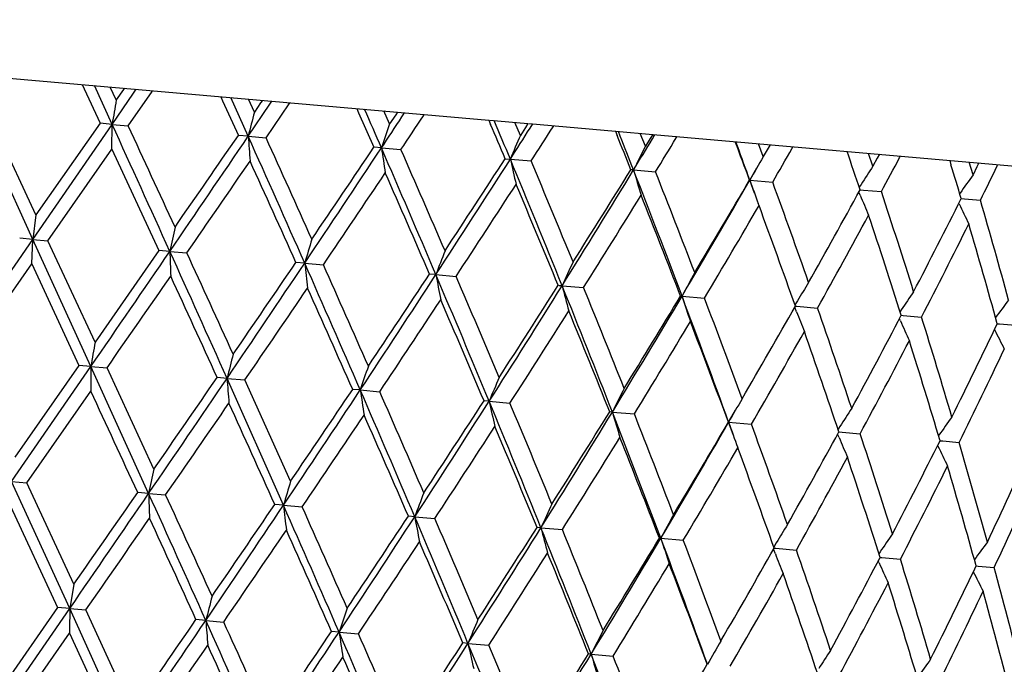
# Model space of a CAD drawing. Units: inches. Extents: x 0 to 11, y 0 to 8.5.
# Drawn here: x 4.4 to 4.5, y 7 to 7.1 of the extents above; entities that cross this region are included whole.
import ezdxf

# ---------------------------------------------------------------- set-up
doc = ezdxf.new("R2010")
doc.units = ezdxf.units.IN
doc.header["$LTSCALE"] = 0.605
doc.header["$MEASUREMENT"] = 0
doc.layers.get('0').update_dxf_attribs({"linetype": 'CONTINUOUS'})

msp = doc.modelspace()

# ---------------------------------------------------------------- linework, layer by layer
at = {"color": 7, "linetype": 'CONTINUOUS'}
for p, q in [((4.3613110567, 7.0546160494), (4.4339549428, 7.0482605329)), ((4.4082325909, 7.0505109471), (4.40835907, 7.0502387868)), ((4.410133477, 7.0479947166), (4.4090166002, 7.0504423552)), ((4.4103970122, 7.0495345079), (4.4100166678, 7.0503548606)), ((4.4109137899, 7.0502763726), (4.4108563723, 7.0501939958)), ((4.4083590717, 7.0502387875), (4.4093701503, 7.048061508)), ((4.4101334824, 7.0479947153), (4.4114832894, 7.0499594048)), ((4.4108563723, 7.0501939958), (4.4103970122, 7.0495345079)), ((4.4111515484, 7.047905636), (4.412660965, 7.0500759546)), ((4.4114832877, 7.0499594049), (4.4116562888, 7.0502114124)), ((4.4126609648, 7.0500759547), (4.4126921186, 7.050120789)), ((4.4169999656, 7.0497439012), (4.4171245536, 7.0494712755)), ((4.4169999656, 7.0497439012), (4.4171245587, 7.0494712779)), ((4.4187418225, 7.0472415839), (4.4176448695, 7.0496874794)), ((4.4171245587, 7.0494712779), (4.418118698, 7.0472961092)), ((4.4187418275, 7.0472415827), (4.4201176592, 7.049275074)), ((4.4191318474, 7.0487703088), (4.4187585275, 7.049590047)), ((4.4195281806, 7.0493478016), (4.4191318474, 7.0487703088)), ((4.4196413597, 7.0495128092), (4.4195281806, 7.0493478016)), ((4.4198717208, 7.0471427198), (4.4213355807, 7.0492825717)), ((4.4201176592, 7.049275074), (4.4202426431, 7.0494602037)), ((4.4213355754, 7.0492825714), (4.4213884592, 7.0493599578)), ((4.4213355807, 7.0492825717), (4.4213884592, 7.0493599578)), ((4.4051188666, 7.0407156075), (4.4014328946, 7.0487559138)), ((4.405318557, 7.0422607945), (4.4023283559, 7.0486775653)), ((4.4256044884, 7.048991103), (4.4257254367, 7.0487194265)), ((4.4257254383, 7.0487194273), (4.4266903722, 7.0465461849)), ((4.4276805079, 7.048022398), (4.4273188941, 7.048841112)), ((4.4280675906, 7.0486006604), (4.4276805079, 7.048022398)), ((4.4281780781, 7.0487659431), (4.4280675906, 7.0486006604)), ((4.4281780781, 7.0487659431), (4.4280675988, 7.0486006544)), ((4.4284647849, 7.0484725508), (4.428631565, 7.0487262681)), ((4.4298204375, 7.0485346963), (4.4298754288, 7.0486174442)), ((4.4298204421, 7.0485346959), (4.4298754288, 7.0486174442)), ((4.4051188805, 7.0407156097), (4.4101334804, 7.047994717)), ((4.4093701503, 7.048061508), (4.405318557, 7.0422607945)), ((4.4101334822, 7.0479947185), (4.4093701573, 7.0480615126)), ((4.4101249785, 7.0464325147), (4.4101334827, 7.0479947182)), ((4.4101334777, 7.0479947165), (4.4111515672, 7.0479056466)), ((4.4339549492, 7.0482605324), (4.4340708296, 7.0479892993)), ((4.4340131818, 7.0482554377), (4.4364334536, 7.0480436913)), ((4.4359523756, 7.0472987033), (4.4356070256, 7.0481159944)), ((4.4362732248, 7.0477953098), (4.4359523756, 7.0472987033)), ((4.4364334539, 7.0480436913), (4.4362732248, 7.0477953098)), ((4.4364839454, 7.0480392739), (4.4419628249, 7.047559934)), ((4.4365695937, 7.0477573986), (4.4367344499, 7.0480173576)), ((4.4366600441, 7.0479000042), (4.4366725273, 7.0479196899)), ((4.4366725273, 7.0479196899), (4.4367344499, 7.0480173576)), ((4.4380192439, 7.047832615), (4.4380630632, 7.047901119)), ((4.4187418276, 7.0472415859), (4.4181185146, 7.047296036)), ((4.4187418233, 7.0472415839), (4.4198717381, 7.0471427305)), ((4.441962831, 7.0475599335), (4.4420721679, 7.0472893357)), ((4.4419953758, 7.0475570862), (4.4443199776, 7.0473537099)), ((4.442269178, 7.0472556842), (4.4421557946, 7.0475430514)), ((4.4438597667, 7.0466068962), (4.4435350656, 7.0474223808)), ((4.4443199778, 7.0473537099), (4.4441666912, 7.0471047932)), ((4.4443075808, 7.0470801998), (4.4444652901, 7.0473409967)), ((4.4443445872, 7.0473515568), (4.4873835155, 7.0435861385)), ((4.4444376548, 7.0472952821), (4.4444652901, 7.0473409967)), ((4.4458106823, 7.0471301182), (4.4458645717, 7.0472185754)), ((4.4271666942, 7.0465045056), (4.4266903779, 7.0465461896)), ((4.4441666912, 7.0471047932), (4.4438597667, 7.0466068962)), ((4.4496832011, 7.0466096972), (4.4495792796, 7.0468935806)), ((4.4513188609, 7.04595431), (4.451018975, 7.0467676236)), ((4.4517540509, 7.0467033127), (4.4513188609, 7.04595431)), ((4.4531467322, 7.0464887843), (4.4531972562, 7.0465770486)), ((4.4060768115, 7.0406318047), (4.4101255944, 7.0464327974)), ((4.4101255944, 7.0464327974), (4.4130906903, 7.0400180759)), ((4.4271666921, 7.0465045041), (4.4283966511, 7.0463970461)), ((4.4513187662, 7.0459541979), (4.4513119939, 7.0459425583)), ((4.4582505899, 7.0453478623), (4.4579794225, 7.0461586633)), ((4.4586568701, 7.0460993943), (4.458521601, 7.045848915)), ((4.4599377829, 7.0458974358), (4.4599833884, 7.045983339)), ((4.4599377843, 7.0458974355), (4.4599833884, 7.045983339)), ((4.4349942909, 7.0458196938), (4.4353187712, 7.0457912905)), ((4.4353187598, 7.0457912856), (4.4366352201, 7.0456760058)), ((4.458521601, 7.045848915), (4.4582505899, 7.0453478623)), ((4.463105655, 7.0457101761), (4.4631873419, 7.0454419594)), ((4.4645814757, 7.0447939816), (4.4643426256, 7.0456019552)), ((4.4648308642, 7.0452968782), (4.4645814757, 7.0447939816)), ((4.4649552638, 7.0455483563), (4.4648308642, 7.0452968782)), ((4.4661115541, 7.0453624344), (4.4661510338, 7.04544374)), ((4.4431116595, 7.0451095019), (4.4429425161, 7.0451243216)), ((4.4431116559, 7.0451094998), (4.444501087, 7.0449879417)), ((4.4504627359, 7.0444663628), (4.4509039914, 7.0452357081)), ((4.4504627376, 7.0444663659), (4.4504506613, 7.0444674342)), ((4.4507620278, 7.0436369924), (4.4504627174, 7.0444663602)), ((4.4507620731, 7.0436370019), (4.4504627344, 7.0444663637)), ((4.4504627344, 7.0444663637), (4.4519102934, 7.0443397201)), ((4.4575045138, 7.0441972586), (4.4573862752, 7.0440128681)), ((4.4575045151, 7.0441972578), (4.4573862853, 7.0440128553)), ((4.4574451124, 7.0435068783), (4.4573598335, 7.04371089)), ((4.4574451124, 7.0435068784), (4.4573598435, 7.0437108998)), ((4.4574392196, 7.0438560004), (4.4576466737, 7.0438378546)), ((4.4576466737, 7.0438378546), (4.458784429, 7.0437383153)), ((4.4637612237, 7.0436457448), (4.4637390348, 7.0436143527)), ((4.451047701, 7.0428526741), (4.4510013477, 7.0429787211)), ((4.4637045681, 7.0429592472), (4.4636851959, 7.0430002534)), ((4.463834103, 7.0432965427), (4.464035692, 7.0432789496)), ((4.4638341042, 7.0432965527), (4.464035692, 7.0432789496)), ((4.464035692, 7.0432789496), (4.4650506199, 7.0431900905)), ((4.4053185541, 7.0422607927), (4.4051188818, 7.0407156138)), ((4.4000927116, 7.0334375441), (4.405118874, 7.0407156144)), ((4.4051188782, 7.0407156029), (4.4042885488, 7.0407882496)), ((4.4050472364, 7.0391592543), (4.4051188782, 7.0407156088)), ((4.4087932697, 7.0326763315), (4.4051188579, 7.0407156035)), ((4.405118865, 7.0407156065), (4.4060768266, 7.0406318145)), ((4.4090568131, 7.0342159726), (4.4060769022, 7.0406318432)), ((4.4130906903, 7.0400180759), (4.4090568422, 7.0342159882)), ((4.4137848414, 7.0399574293), (4.4130904915, 7.0400179994)), ((4.4137848419, 7.0399574391), (4.4148601527, 7.0398633713)), ((4.4009881297, 7.0333592274), (4.4050471647, 7.0391592616)), ((4.4050472237, 7.0391592458), (4.408029977, 7.0327431029)), ((4.4223127679, 7.0392113325), (4.4217623736, 7.039259446)), ((4.4223127676, 7.0392113422), (4.4234940463, 7.0391080035)), ((4.4306122595, 7.038485221), (4.4302113847, 7.0385202533)), ((4.4306122585, 7.0384852309), (4.4318869831, 7.0383737167)), ((4.4385953377, 7.0377868019), (4.439949996, 7.0376682945)), ((4.4461773828, 7.0371234589), (4.447597615, 7.0369992145)), ((4.4534787004, 7.0368332986), (4.4533186395, 7.0365693233)), ((4.4534181675, 7.0361413566), (4.4533063825, 7.0364290051)), ((4.4534181673, 7.0361413574), (4.4533064028, 7.0364290269)), ((4.4533445159, 7.0364964905), (4.4534417675, 7.0364879618)), ((4.4534417675, 7.0364879618), (4.4547486851, 7.0363734369)), ((4.4600438809, 7.0362588902), (4.4599691597, 7.0361481858)), ((4.459983368, 7.0355669759), (4.4599289853, 7.0356889438)), ((4.4600451516, 7.0359101904), (4.46015642, 7.0359004579)), ((4.46015642, 7.0359004579), (4.4613276673, 7.0357979906)), ((4.4661173584, 7.0353789448), (4.4662480033, 7.0353675174)), ((4.4662480033, 7.0353675174), (4.4672645586, 7.0352785799)), ((4.4037786904, 7.0253972897), (4.4087932955, 7.0326763377)), ((4.4080299839, 7.0327431052), (4.4039783958, 7.0269425284)), ((4.4087932871, 7.0326763341), (4.4080299741, 7.0327431014)), ((4.4124446557, 7.0246391182), (4.4087934079, 7.0326765043)), ((4.4087934079, 7.0326765043), (4.409811558, 7.0325874218)), ((4.4127716817, 7.0261732156), (4.4098113209, 7.0325872994)), ((4.4174016366, 7.0319232011), (4.4167785202, 7.0319777028)), ((4.4209725751, 7.0238930219), (4.4174013889, 7.0319232891)), ((4.4174013889, 7.0319232891), (4.4185299943, 7.0318234696)), ((4.4214249026, 7.0254161569), (4.4185314941, 7.0318243831)), ((4.4047366916, 7.0253134927), (4.4087854439, 7.0311142973)), ((4.4258265072, 7.0311861204), (4.4253501926, 7.0312277786)), ((4.4258265261, 7.0311861292), (4.4270561863, 7.0310785546)), ((4.4339785934, 7.0304729053), (4.4336541296, 7.0305012783)), ((4.4339786212, 7.0304729164), (4.4352951234, 7.0303577746)), ((4.4499786682, 7.0306357636), (4.449973133, 7.0306262473)), ((4.4417714808, 7.029791116), (4.4416023073, 7.0298059028)), ((4.4448371722, 7.0218051402), (4.4417714147, 7.0297910588)), ((4.4417714147, 7.0297910588), (4.4431608162, 7.0296695684)), ((4.449122569, 7.0291479874), (4.4495647975, 7.0299188883)), ((4.4491225701, 7.029147987), (4.4495648119, 7.0299188826)), ((4.449122563, 7.0291479796), (4.4491104729, 7.0291490234)), ((4.4494240863, 7.0283122656), (4.4491226021, 7.029148202)), ((4.4491226021, 7.029148202), (4.4505700353, 7.0290213514)), ((4.4561638367, 7.0288779416), (4.4560460704, 7.0286943338)), ((4.4561638349, 7.0288779427), (4.456046075, 7.0286943245)), ((4.4560990394, 7.0285376496), (4.4563029569, 7.0285198173)), ((4.4563029569, 7.0285198173), (4.4574441933, 7.0284199706)), ((4.4561060801, 7.0281862662), (4.4560197291, 7.0283925907)), ((4.4624937027, 7.0279778927), (4.4626799779, 7.0279622098)), ((4.4626799779, 7.0279622098), (4.4637104339, 7.0278718788)), ((4.4654900884, 7.0215609526), (4.4637104021, 7.0278717408)), ((4.449707311, 7.0275341217), (4.4497031443, 7.0275454466)), ((4.4623634914, 7.0276426775), (4.4623450138, 7.0276818007)), ((4.4074531105, 7.0173580185), (4.4037786872, 7.0253972838)), ((4.4037786872, 7.0253972838), (4.4047366375, 7.0253134624)), ((4.4077167374, 7.0188975517), (4.4047366916, 7.0253134927)), ((4.412444642, 7.0246391114), (4.4117505465, 7.0246997694)), ((4.4124446475, 7.0246391133), (4.4135200329, 7.0245450545)), ((4.403707006, 7.0238409195), (4.4066898483, 7.0174248135)), ((4.4209725626, 7.0238930125), (4.4204221358, 7.023941147)), ((4.4209725658, 7.0238930172), (4.4221539238, 7.0237896869)), ((4.4292720478, 7.0231669017), (4.4288711397, 7.023201955)), ((4.4292720493, 7.0231669065), (4.4305468574, 7.0230554004)), ((4.4372551217, 7.0224684732), (4.4370079822, 7.0224900737)), ((4.4372551301, 7.0224684802), (4.4386098692, 7.0223499808)), ((4.4448371618, 7.0218051306), (4.4447464098, 7.0218130488)), ((4.4448371601, 7.0218051357), (4.4462574812, 7.0216808989)), ((4.4520779666, 7.0208230363), (4.4519661668, 7.0211106678)), ((4.4521394581, 7.021516557), (4.4519784408, 7.0212510863)), ((4.4521394629, 7.021516554), (4.4519784597, 7.0212510595)), ((4.452004404, 7.0211780849), (4.4521000105, 7.0211697249)), ((4.452004407, 7.0211780874), (4.4521000104, 7.0211697298)), ((4.4521000105, 7.0211697249), (4.4534086349, 7.021055254)), ((4.4587047647, 7.0209421722), (4.4586290124, 7.0208299532)), ((4.4587050244, 7.0205918351), (4.4588185672, 7.0205818924)), ((4.4587050243, 7.0205918318), (4.4588185672, 7.0205818924)), ((4.4588185672, 7.0205818924), (4.4599875227, 7.0204796741)), ((4.4586431659, 7.0202486558), (4.4585887843, 7.020370598)), ((4.4647772129, 7.0200606289), (4.464906912, 7.020049287)), ((4.464906912, 7.020049287), (4.4659244092, 7.0199602657)), ((4.407716565, 7.0188974417), (4.4074531105, 7.0173580185)), ((4.4024385231, 7.010078918), (4.4074531354, 7.0173579989)), ((4.4066898483, 7.0174248135), (4.402638202, 7.0116242308)), ((4.4074531254, 7.0173580066), (4.4066898021, 7.0174247927)), ((4.4111044553, 7.0093207447), (4.4074531244, 7.0173580059)), ((4.4074531244, 7.0173580059), (4.4084710156, 7.0172689186)), ((4.4114313251, 7.0108548117), (4.4084712736, 7.0172690133)), ((4.416061483, 7.0166048729), (4.4154384008, 7.0166594152)), ((4.4160614818, 7.0166048723), (4.4171912121, 7.0165060709)), ((4.4033965344, 7.0099951001), (4.4074452284, 7.0157959622)), ((4.4074450024, 7.0157958692), (4.410410183, 7.0093814754)), ((4.4244863615, 7.0158677915), (4.4240102838, 7.0159095718)), ((4.4244861755, 7.0158677386), (4.4257159567, 7.0157602095)), ((4.4326384551, 7.0151545758), (4.4323140437, 7.0151830008)), ((4.4326384517, 7.0151545749), (4.4339548851, 7.0150394204)), ((4.4486384736, 7.0153174132), (4.4486310731, 7.015304697)), ((4.4404313457, 7.014472785), (4.4418206295, 7.0143512569)), ((4.4477824383, 7.0138296489), (4.4477703616, 7.0138307351))]:
    msp.add_line(p, q, dxfattribs=at)
for centre, radius, start, end in [((5.0186413308, 6.9446820467), 0.6172157774, 170.2191779968, 170.3641872528), ((4.7710476863, 6.9581817799), 0.363388319, 165.564591514, 165.8133417463), ((3.2318044237, 6.5277368035), 1.3030774622, 23.4600560549, 23.5772024203), ((3.7120191124, 7.5196164782), 0.8574794485, 326.5130317551, 326.670563594), ((3.4172863724, 7.7214506718), 1.2157471583, 326.2714884771, 326.3925437756), ((1.1447185165, 5.5596554961), 3.5886053704, 24.3620170059, 24.5029621712), ((1.8523746063, 5.8630751137), 2.8197806308, 24.7027484581, 24.8462902086), ((4.7168418072, 6.9492930992), 0.3055515196, 161.1483859464, 161.4488811667), ((3.5308774409, 6.6622708726), 0.982108449, 22.9878617477, 23.1254250257), ((3.5022361545, 6.6585106668), 1.01026207, 22.5411391277, 22.6909754172), ((3.6706519351, 7.5387551721), 0.9109651717, 327.2297930388, 327.3909557501), ((2.5478563315, 8.3150809181), 2.2600064394, 325.652388561, 325.8757608904), ((2.4550648091, 8.3980801144), 2.3828969763, 325.2984154919, 325.4680084861), ((2.895611252, 6.3651169343), 1.6688980591, 23.8232074968, 24.1249276708), ((4.7959463178, 7.0749123499), 0.3782180566, 184.1955578988, 184.4345225706), ((4.6363672453, 6.9621742992), 0.2177436332, 156.9870862331, 157.4173481764), ((3.6632780014, 7.5383362817), 0.9157770075, 327.4630221302, 327.6088157411), ((3.7605842128, 6.7720799576), 0.7349598878, 21.8087229659, 21.9906303281), ((3.7466276793, 6.7729456468), 0.7477720851, 21.3439820339, 21.5206431301), ((2.9492016635, 6.3792785002), 1.6152129993, 24.1744481488, 24.4238630089), ((3.222212082, 7.8558284603), 1.451105011, 325.8261555834, 326.1030657354), ((4.6057054496, 6.9648118808), 0.1813407006, 153.1884713242, 153.7173461326), ((3.7253063477, 7.4820585353), 0.8403385772, 328.6699055686, 328.8270774567), ((3.6901825109, 7.5076051605), 0.8848791996, 328.479560818, 328.6421337506), ((3.8663826184, 6.8276865658), 0.6230003351, 20.3627537788, 20.6012480008), ((3.8721883543, 6.8353609559), 0.6149197746, 19.8801124394, 20.0926182196), ((3.2497230417, 7.8248830706), 1.4114697091, 326.1766800493, 326.5323058288), ((4.6915685552, 7.0861749577), 0.2673613449, 188.5329216437, 188.8762869411), ((3.3723804213, 6.5885547769), 1.1499095787, 23.0338345228, 23.4687274456), ((3.6955595452, 6.7230786693), 0.8009897517, 23.3070925757, 23.8064566694), ((4.60128729, 6.9586789634), 0.1735152008, 149.8068812244, 150.369242406), ((3.9410879107, 7.3396664446), 0.5900486231, 329.9660847431, 330.206841484), ((3.9625504532, 6.8769621713), 0.5222723902, 18.6359092493, 18.9165437799), ((2.6285357846, 8.2750703421), 2.171794416, 325.3369297241, 325.5229223854), ((2.8984259229, 6.3534048917), 1.670613699, 24.2387901859, 24.4800823212), ((3.5773997226, 7.5932874461), 1.0177313679, 326.9660279269, 327.4552994165), ((3.5708507273, 7.606843298), 1.0302871581, 326.6204864867, 327.0073593369), ((4.6461995669, 7.0928723832), 0.2160725274, 192.5854178928, 193.0189501818), ((3.6317911042, 6.7122020232), 0.8700221383, 21.9764742654, 22.5460705917), ((3.4301102118, 6.6240876357), 1.091251414, 22.3635304847, 22.7266347932), ((4.5906281823, 6.9586938393), 0.1582174004, 146.7913804042, 147.2879496911), ((4.0198419474, 7.2795997934), 0.4982982418, 331.7490685791, 332.0305332512), ((4.0382332203, 6.9161637689), 0.4441833599, 16.6315989993, 16.920642975), ((3.9020224276, 7.3195081793), 0.6271781501, 333.8595187566, 334.080377146), ((3.2858971425, 7.8095453047), 1.3739360746, 325.8921850851, 326.1844414657), ((3.3745246452, 6.5801397071), 1.1509070417, 23.470547796, 23.8183841737), ((3.7689396474, 7.4558544824), 0.7894424209, 328.0233662835, 328.6477852445), ((3.764963029, 7.4657896834), 0.7978818882, 327.6871988792, 328.1816725704), ((3.7962786421, 6.7922185099), 0.694511899, 20.6481929814, 21.3539067067), ((4.6241969405, 7.0980538473), 0.1886663263, 196.2974652348, 196.8057347007), ((3.8100011282, 6.7944495401), 0.6821727551, 20.9727853711, 21.547060598), ((4.5947744679, 6.9509175737), 0.1605085125, 144.2063456207, 144.7100148791), ((3.5992019756, 7.5850326983), 0.9960925436, 326.7150390038, 327.1148179401), ((3.6335815525, 6.7055785684), 0.8706468284, 22.4321802892, 22.8877767494), ((3.8953213855, 7.3635267818), 0.6402979502, 329.3516306916, 330.1124128052), ((3.8945035622, 7.3702245914), 0.6443561918, 329.0268893283, 329.6318328287), ((4.6114957339, 7.1019279319), 0.1709779443, 199.6379760743, 200.168165072), ((3.9212616148, 6.8507676708), 0.5648523201, 19.3565435994, 20.0411503315), ((3.7842416056, 7.4504495723), 0.7748173144, 327.8087801959, 328.3173939162), ((3.7979609069, 6.7867759568), 0.6947983154, 21.1203467181, 21.6848953091), ((3.9860472027, 7.3013064452), 0.5371137365, 330.6428721237, 331.3588691554), ((4.6088651326, 7.1069200698), 0.1641622836, 202.7234484367, 203.201328293), ((4.0039163687, 6.8936670214), 0.4789846887, 17.4628883983, 18.2588939019), ((3.9071418308, 7.3594739226), 0.6293507671, 329.176664145, 329.7952245173), ((3.932467449, 6.8518475531), 0.5526374468, 19.5192039323, 20.2199227188), ((4.0538493265, 7.248941285), 0.4586690414, 332.5356361588, 333.3620604697), ((4.6078098564, 7.1110620771), 0.159387357, 205.2949860462, 205.7997824412), ((4.06551359, 6.9271157321), 0.4160565923, 15.2967682752, 16.1997501607), ((3.9958816394, 7.2926168949), 0.5255660252, 330.8198645436, 331.5505623805), ((3.9959189464, 6.8880772143), 0.48710135, 17.6676487679, 18.4515604158), ((4.0600835429, 7.2425226478), 0.4513667354, 332.7420590715, 333.5806044319), ((4.059657125, 6.9224389574), 0.4218594105, 15.5285937133, 16.420517328), ((4.9015412931, 6.9367890089), 0.4985479699, 167.8767782414, 168.0570390801), ((4.7221093903, 6.9510126132), 0.3125012466, 163.3150665846, 163.6063694058), ((1.8611971649, 8.7845283942), 3.0918007097, 325.4856784631, 325.6492709799), ((2.4072293886, 6.1318279291), 2.2024904049, 24.1214140623, 24.3506190219), ((4.897629355, 7.056361062), 0.4841224976, 181.9417368778, 182.127366526), ((2.5045622625, 6.1625975132), 2.1021022354, 24.4738433474, 24.6660004761), ((4.6399968416, 6.9598013518), 0.2236806993, 158.9899456085, 159.4044619494), ((3.0047201105, 7.9891595522), 1.7064496831, 325.8783403093, 326.1734201739), ((3.0462665589, 7.9754137276), 1.6638429731, 325.5187632606, 325.7610269127), ((3.1524524947, 6.4784367063), 1.3881690451, 23.4648227735, 23.8264170248), ((4.7284669729, 7.0735147297), 0.3080699928, 186.3931051124, 186.6885948328), ((3.1961283193, 6.4898035793), 1.344679239, 23.8121690466, 24.110781157), ((4.6271974454, 6.9518962222), 0.207238861, 155.058085482, 155.5151827306), ((3.4505211464, 7.6758745208), 1.1691208999, 326.5348244341, 326.9625698544), ((3.442093212, 7.6919502954), 1.1846300005, 326.1859169765, 326.5238368555), ((3.5057641309, 6.6452015208), 1.0049955869, 22.5417352286, 23.037206034), ((4.6627708505, 7.0819165648), 0.2361861407, 190.5961939282, 190.9886378359), ((4.6050429644, 6.9526149532), 0.1799443233, 151.4496631751, 151.9892659022), ((2.0273695883, 8.6911623754), 2.9029123109, 325.1556740037, 325.2951050355), ((2.3279467259, 6.0787789881), 2.2960413905, 24.5286844118, 24.704692778), ((3.5317414502, 6.6509337676), 0.9799856705, 22.881627239, 23.2879725546), ((4.5969222342, 6.949661662), 0.16785393, 148.2512959083, 148.7126578886), ((3.0630523648, 7.96070059), 1.6432086484, 325.5781265031, 325.82329202), ((3.1233854743, 6.4544356943), 1.4240088631, 23.8941414403, 24.1763204101), ((3.7649062642, 7.4579252523), 0.7939605104, 327.4265839008, 328.0507464445), ((3.7292444301, 7.4882453992), 0.8400724019, 327.1033018362, 327.5754592516), ((4.4490936271, 7.1594291292), 0.1220945217, 264.9509342385, 265.0673360002), ((3.7140746823, 6.7453550427), 0.7813107635, 21.3491215674, 21.9800381704), ((4.631991724, 7.0877440243), 0.1997445534, 194.4837595931, 194.9581078326), ((3.7320521867, 6.7488626488), 0.7645444352, 21.6788598286, 22.1943019095), ((4.5936272126, 6.9459771124), 0.1612305991, 145.4545187039, 145.9473580074), ((3.4818930074, 7.6622155252), 1.1365154308, 326.266804541, 326.6187443572), ((3.4917166225, 6.6308454665), 1.0232160271, 22.9910860633, 23.3806319272), ((3.8415328831, 7.3954551699), 0.7028488994, 328.6503182817, 329.3476586163), ((3.8280939879, 7.4103933223), 0.7219691009, 328.3251204236, 328.8683985417), ((3.8523444766, 6.8133016022), 0.6346130631, 19.8843569972, 20.6519529417), ((4.6168996612, 7.0926332451), 0.1795200072, 198.0117649789, 198.552641047), ((3.8660330006, 6.8157758545), 0.6222196836, 20.2008417062, 20.8264841401), ((4.5929040665, 6.9420531308), 0.1577548466, 143.0514404851, 143.5517605426), ((3.7110189319, 7.4966801044), 0.8614130797, 327.2247000428, 327.6846869737), ((3.706474484, 6.7355351809), 0.7918384781, 21.8161624169, 22.3144090846), ((3.9588699561, 7.3165923716), 0.5682947735, 329.7891535007, 330.4705358501), ((4.6097612095, 7.0970621057), 0.167792981, 201.2889109019, 201.7504408201), ((3.8804372977, 6.837159477), 0.6078814105, 18.4986231355, 19.1303607423), ((3.85667321, 7.3897010965), 0.6881790602, 328.4551763175, 329.0244398727), ((3.8481653892, 6.8060623781), 0.6410168837, 20.3662525607, 20.9743461193), ((4.0212071682, 7.2660669258), 0.4955310027, 331.5538320551, 332.3243930101), ((4.6073462109, 7.1013450317), 0.1613770742, 204.0544550766, 204.546835192), ((4.0340478484, 6.903033206), 0.4474311747, 16.4151998884, 17.2611112059), ((4.0771202149, 7.2212436724), 0.4311200943, 333.5885671561, 334.4612912913), ((3.9577744045, 7.3139823929), 0.5692541838, 329.9611827292, 330.6404963352), ((3.9489061331, 6.8574590133), 0.5352686487, 18.6394967698, 19.3579601004), ((4.6074491945, 7.1054086527), 0.1580539726, 206.450169197, 206.9495510105), ((5.1594138996, 6.9049988956), 0.7614018748, 170.2290754071, 170.3466173336), ((4.0318976818, 7.257130353), 0.4831130966, 331.7441487066, 332.5333528991), ((4.0239601794, 6.896940476), 0.4576928093, 16.6365973699, 17.46478223), ((4.8040724973, 6.9340829927), 0.3988571834, 165.5737443155, 165.8003549986), ((4.0880584056, 7.2126938289), 0.4186569073, 333.8026521063, 334.7000265344), ((4.8864090546, 7.0295129333), 0.4776262416, 179.6205175901, 179.8078973765), ((4.6846983552, 6.9443977065), 0.2730327044, 161.1296981136, 161.4659465734), ((2.774213762, 8.1448238299), 1.984594222, 325.6365747963, 325.8909445295), ((2.621408603, 8.2670393195), 2.1791581787, 325.2898943444, 325.475340285), ((4.7852518487, 7.0588866823), 0.3688371006, 184.1922927683, 184.4373513882), ((4.6716815628, 6.9314410493), 0.257507294, 157.0186127184, 157.3824013119), ((1.4572503651, 5.6628652648), 3.2532544838, 24.746661511, 24.8711187455), ((3.2574457724, 7.8035442232), 1.4005893767, 326.1749155748, 326.5333025843), ((3.2446305602, 7.8244809401), 1.4224448854, 325.8227814099, 326.1052662055), ((4.6739202256, 7.068356583), 0.2508627829, 188.5209192145, 188.8868895606), ((3.3513011478, 6.5647562451), 1.1713930277, 23.0377825743, 23.464696413), ((3.3626382853, 6.563172236), 1.1627217452, 23.3857533926, 23.729758827), ((4.6127778912, 6.945284361), 0.1907474296, 153.1999134709, 153.7026558798), ((2.6802823741, 8.2232001801), 2.107341182, 325.3334290708, 325.525105813), ((2.8143657301, 6.3006304881), 1.761418577, 24.2451061704, 24.4739522933), ((3.4943544336, 7.6306133886), 1.114926985, 326.9869031655, 327.4335198243), ((3.5446621567, 7.6077893977), 1.0599850567, 326.6253340318, 327.0013613582), ((4.6432807023, 7.0771918178), 0.2144528603, 192.5828825485, 193.0197140622), ((3.6209835376, 6.6930110539), 0.8802508249, 21.9796193935, 22.5425924001), ((3.6499080711, 6.7005604663), 0.8518210219, 22.3131947086, 22.7783582684), ((4.6021114912, 6.9421054902), 0.1760170609, 149.807281328, 150.362442589), ((3.7727156019, 7.4373890784), 0.783435948, 328.0204536779, 328.649658073), ((3.7701391821, 7.4463982269), 0.7901973862, 327.6842396084, 328.1835133421), ((4.6221549429, 7.0825200436), 0.1879322565, 196.2944734371, 196.8047551806), ((4.5917456325, 6.941778204), 0.1611483405, 146.7949598153, 147.2827149442), ((3.0199252572, 7.9724890185), 1.6930078656, 325.9190793708, 326.156250063), ((3.3404562816, 6.5504751511), 1.186641294, 23.4765561522, 23.8139073325), ((3.7983621808, 6.7751143859), 0.6932270239, 20.9781233467, 21.5432373206), ((3.897190119, 7.3463432423), 0.6365864219, 329.3488272895, 330.1140429671), ((3.8973793887, 7.3524128897), 0.6394581543, 329.0240395955, 329.6336059709), ((4.6118538917, 7.0871974299), 0.1727750677, 199.6323127995, 200.197548954), ((4.5930020456, 6.9359048503), 0.1599790861, 144.2045966747, 144.7120964691), ((3.6092264726, 7.562322975), 0.9825358427, 326.7116516915, 327.1169368433), ((3.6160459268, 6.6834862086), 0.8882017464, 22.4374370224, 22.8840146665), ((3.9133014341, 6.8330723971), 0.5718859869, 19.3613997078, 20.0375814131), ((3.9875848244, 7.2843984334), 0.5338261384, 330.6401623353, 331.3605557379), ((3.7897865645, 7.4308491059), 0.7667093386, 327.8054822649, 328.3194619369), ((3.7826883704, 6.7659948147), 0.7097632073, 21.1264556621, 21.6790846373), ((4.6219937646, 7.0977244175), 0.1798729506, 202.742853585, 203.1782261599), ((4.000002148, 6.8775139038), 0.4816906398, 17.4657350058, 18.2572625006), ((4.0545417347, 7.232589293), 0.4563887929, 332.5331010696, 333.363638799), ((3.9198183867, 7.3359017434), 0.6130847072, 329.1678763306, 329.8028321867), ((3.9010186444, 6.8256405817), 0.5846539376, 19.5390923509, 20.2014165835), ((4.6044243846, 7.0947596375), 0.1571177383, 205.2884883614, 205.8013409707), ((4.1055778144, 7.1916916473), 0.3980970965, 334.6998774078, 335.6380098329), ((3.9965562423, 7.2761930526), 0.5232680058, 330.8180037876, 331.5518824593), ((4.0058141392, 6.8764166628), 0.4752858448, 17.6585696049, 18.4619418132), ((5.0145381382, 6.8971000523), 0.6154533085, 167.8940296262, 168.0400535569), ((4.0672467971, 7.2229061498), 0.4418390637, 332.7325091511, 333.5891142535), ((4.0535410183, 6.9057518259), 0.4268274837, 15.5339997374, 16.4155154855), ((4.7272186706, 6.9337778291), 0.3192294144, 163.3179168884, 163.6030879674), ((4.1099614809, 7.1864496261), 0.3929736856, 334.9337803614, 335.8827313761), ((1.7200356767, 8.8650560559), 3.2613188521, 325.4900502123, 325.6451394242), ((2.5259308557, 8.3314586453), 2.2943266396, 325.1039103377, 325.2803848307), ((2.4805118029, 6.1500950067), 2.1206583565, 24.1171815311, 24.3552316599), ((4.8868315154, 7.0407205587), 0.4746593687, 181.9415515207, 182.1308807692), ((2.57142214, 6.1784357657), 2.027122479, 24.4709196103, 24.6701851734), ((4.6303162561, 6.947699235), 0.2147420291, 158.9932967061, 159.4249425572), ((2.7522515773, 8.143053487), 2.0092660108, 325.9008351854, 326.1514434374), ((2.9247064867, 8.0422732143), 1.8094655251, 325.5289169509, 325.7516871189), ((3.1815760812, 6.4764491176), 1.3549163948, 23.4606734209, 23.831143271), ((4.6669990959, 7.051387281), 0.2475580454, 186.3765355776, 186.7441944266), ((3.2234464893, 6.4872033084), 1.3133257148, 23.8093359392, 24.1150785306), ((4.6223733146, 6.9381556229), 0.2034143543, 155.0470972789, 155.5129066893), ((1.8447276337, 8.8017789232), 3.123660707, 325.1599067474, 325.2894855978), ((2.4736026999, 6.1307802852), 2.134363535, 24.5228058921, 24.7121468192), ((3.4306037486, 7.6727305797), 1.1913317676, 326.5390524738, 326.95882255), ((3.4171097478, 7.6923564388), 1.2130246549, 326.1902996044, 326.5203145163), ((3.5821726418, 6.6625421399), 0.9206669477, 22.5194314135, 23.0602875416), ((4.6745162392, 7.0691165593), 0.2495116911, 190.6120656727, 190.9835480407), ((3.5459014342, 6.6422067415), 0.9631423613, 22.8789051642, 23.2923590473), ((4.6056475387, 6.9362475547), 0.1821539854, 151.4521517281, 151.9852257349), ((2.356200965, 8.426631455), 2.4972253344, 325.6201441742, 325.7814677018), ((3.4920316824, 6.604087568), 1.0189116735, 23.8396413203, 24.2340155886), ((3.6788523905, 7.4960738701), 0.8941346686, 327.4619198255, 328.0161527941), ((3.6739343585, 7.5075142982), 0.9041735595, 327.1204865742, 327.5591771478), ((4.6304144112, 7.0723740653), 0.1995020777, 194.4864325451, 194.961360947), ((3.7227463029, 6.7340074845), 0.7705404664, 21.3451416409, 21.984880073), ((3.7407058871, 6.7375609555), 0.7537736616, 21.6757601507, 22.1985698366), ((4.5969753323, 6.9334873446), 0.1694891521, 148.2530498231, 148.7093527642), ((3.8339025936, 7.3839112398), 0.7101844183, 328.6542825063, 329.3444184094), ((3.8329090032, 7.3913104858), 0.7147540408, 328.3228442482, 328.8716150584), ((3.8575999209, 6.8004120217), 0.6275846299, 19.8806457267, 20.6568424865), ((4.6156965618, 7.0773704992), 0.179667595, 198.0150993689, 198.5555383001), ((3.8710551835, 6.8028262747), 0.6154307574, 20.1984147524, 20.8309630388), ((4.5934184142, 6.9298849713), 0.1626013005, 145.4559790158, 145.9440000213), ((3.4529004208, 7.6652523363), 1.1697051337, 326.2712780513, 326.6132340633), ((3.5498005944, 6.6409629386), 0.9585773655, 22.9788356488, 23.3946494674), ((3.941429583, 7.3105151533), 0.5868582138, 329.8004112323, 330.4602502927), ((3.9652207992, 6.851177985), 0.5169000272, 18.4436949146, 19.1866303025), ((4.5925448719, 6.9260015016), 0.1589796219, 143.0527321891, 143.5492097718), ((3.6934336917, 7.4917363688), 0.8806881502, 327.2293324349, 327.6792536034), ((3.7235838465, 6.7276819822), 0.7719360764, 21.8106646706, 22.3217574869), ((4.6087504212, 7.0818836549), 0.1681506978, 201.2925653081, 201.7531226227), ((4.0201045026, 7.2506100779), 0.4952562564, 331.5548465418, 332.325826839), ((4.0351739855, 6.8884554392), 0.4448560853, 16.4134710127, 17.2642827353), ((3.8450716303, 7.3806168345), 0.7001855776, 328.4597190392, 329.0192227441), ((3.8585555655, 6.7951583755), 0.6284836177, 20.3611511508, 20.9813714148), ((4.6064527955, 7.0862384595), 0.1618713712, 204.0584360411, 204.5493244785), ((4.0792674455, 7.2042220807), 0.4272390374, 333.585102428, 334.4657689024), ((4.0903686581, 6.9188309186), 0.3889334879, 14.1122576673, 15.0710748576), ((3.9484995932, 7.3031897434), 0.5783886026, 329.9665511923, 330.635131158), ((3.9555750564, 6.8448886129), 0.5268014272, 18.6347151289, 19.3647261078), ((4.6066300159, 7.090362369), 0.1586416248, 206.4543321289, 206.9518635939), ((4.0257176419, 7.2443722515), 0.4885882808, 331.7483769706, 332.5287383754), ((4.0282681996, 6.8833460945), 0.4517875369, 16.6321996357, 17.4712089833), ((4.7835837959, 6.9236505985), 0.3790951702, 165.5679036223, 165.80632485), ((4.083236343, 7.1990557522), 0.4225228975, 333.8066459141, 334.6958102458), ((4.0841785347, 6.914191253), 0.3950486721, 14.3584310015, 15.3038171031), ((5.1382438407, 7.0128217822), 0.7308047877, 179.6443539393, 179.7668228129), ((4.6779529882, 6.9309115705), 0.2673254399, 161.1266023111, 161.4700251915), ((2.544026748, 8.3042419961), 2.2715744443, 325.2930571184, 325.4709609213), ((4.6318599667, 6.9323019975), 0.2157632057, 156.984303382, 157.4184683933), ((2.5918371328, 8.2527064293), 2.2035747312, 325.6491867496, 325.878279479), ((2.7402959577, 6.2666157552), 1.8359394782, 23.8366429452, 24.1109099846), ((4.7891783782, 7.0439633236), 0.3741185653, 184.1936554531, 184.4352502229), ((2.7977407792, 6.2815110908), 1.7784369459, 24.1846156667, 24.4111387819), ((3.2648304816, 7.7824229923), 1.3901110294, 326.1734266819, 326.5345171833), ((3.24961626, 7.804904457), 1.4148193779, 325.8215333863, 326.1055435106), ((4.6872739463, 7.0552853444), 0.2657274119, 188.5306414356, 188.8761334165), ((3.3537235839, 6.5510617953), 1.1672949734, 23.0367058736, 23.4651189142), ((3.3200339228, 6.5298530557), 1.207741092, 23.392566158, 23.7237472842), ((4.6091916382, 6.931092665), 0.1882346411, 153.1977618182, 153.7072062984), ((2.6826432794, 8.2053068741), 2.1028325295, 325.3337735843, 325.5258638691), ((2.8142674385, 6.2858835313), 1.760051576, 24.2447501431, 24.4737723686), ((3.5836579303, 7.5569072645), 1.0071067153, 326.9627441629, 327.4571789143), ((3.5785076096, 7.5694670533), 1.0179470428, 326.6171403268, 327.0086995634), ((3.6198056852, 6.6777649753), 0.8800731917, 21.9792118406, 22.5422986583), ((4.6427381134, 7.0620512814), 0.2152699863, 192.582823014, 193.0179888063), ((3.6410994955, 6.682157411), 0.8599013584, 22.3144109878, 22.7752009978), ((4.5978763045, 6.928458053), 0.1726744875, 149.8046328947, 150.3692988057), ((3.3062358769, 7.7634102577), 1.3461859655, 325.8889680326, 326.1872461864), ((3.3339521447, 6.5329190686), 1.1922692032, 23.4763350143, 23.8120915128), ((3.6730058966, 7.4827471576), 0.8990120793, 328.0606101943, 328.6089280337), ((3.7404547966, 7.4488416332), 0.8236466405, 327.6940974576, 328.1730963437), ((4.4374728669, 6.9816970949), 0.032908943, 84.842200645, 85.1378352878), ((3.7875819549, 6.7592810099), 0.700953028, 20.6507690243, 21.3499917588), ((4.6211182196, 7.0672909458), 0.1882485135, 196.2946318747, 196.8040467817), ((3.8031152627, 6.7621812371), 0.6866836778, 20.9743182218, 21.5448140699), ((4.5925119269, 6.9251075875), 0.1636514642, 146.8025711179, 147.2819442931), ((4.5907317694, 6.9212557718), 0.1588332434, 144.2041861282, 144.7127905779), ((3.9000238545, 7.3347348726), 0.6348272861, 329.0215467612, 329.6355613781)]:
    msp.add_arc(centre, radius, start, end, dxfattribs=at)
msp.add_open_spline([(4.4461773852, 7.037123449), (4.4461700605, 7.0371240929), (4.4461398253, 7.0371267719), (4.446109578, 7.0371293125), (4.4460866674, 7.0371313461)], degree=3, knots=[0, 0, 0, 0, 0.2422429802, 1, 1, 1, 1], dxfattribs=at)

doc.saveas('drawing.dxf')
